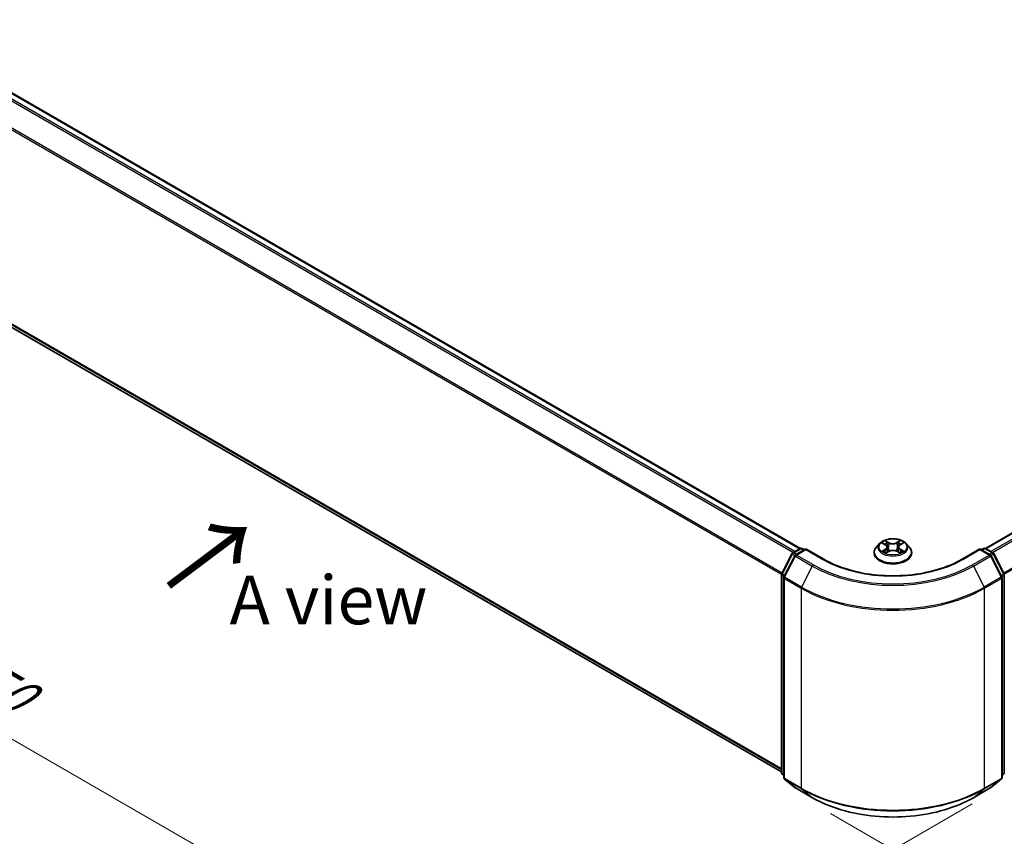
# Model space of a CAD drawing. Units: millimetres. Extents: x 0 to 5133, y 0 to 984.
# Drawn here: x 18 to 43, y 74 to 95 of the extents above; entities that cross this region are included whole.
import ezdxf

# ---------------------------------------------------------------- set-up
doc = ezdxf.new("R2010")
doc.units = ezdxf.units.MM
for name, color, linetype, lineweight in [('Dimension (ISO)', 7, 'Continuous', 18), ('Dimension (ISO) @ 1', 7, 'Continuous', 18), ('Symbol (ISO)', 7, 'Continuous', 18), ('Visible (ISO)', 7, 'Continuous', 35), ('Visible Narrow (ISO)', 7, 'Continuous', 25)]:
    doc.layers.add(name, color=color, linetype=linetype, lineweight=lineweight)
doc.styles.add('Note Text (TK)', font='MS PGothic.ttf')
doc.dimstyles.new('Default - Method 1b (TK)', dxfattribs={"dimscale": 0.5, "dimtxt": 2.5, "dimasz": 2.5, "dimexe": 1, "dimexo": 1.5, "dimgap": 1, "dimtad": 1, "dimrnd": 1e-08, "dimdsep": 46, "dimtxsty": 'Note Text (TK)', "dimblk": 'OPEN', "dimcen": 0.09, "dimdle": 5, "dimclrd": 100, "dimclre": 100, "dimclrt": 7, "dimadec": 1, "dimazin": 1, "dimtfac": 1, "dimtmove": 0, "dimatfit": 3, "dimldrblk": 'OPEN', "dimfxl": 1, "dimtolj": 1, "dimlwd": -1, "dimlwe": -1, "dimarcsym": 0})

# ---------------------------------------------------------------- blocks, each defined once
blk = doc.blocks.new('_Open')
at = {"color": 0, "linetype": 'ByBlock', "lineweight": -2}
for p, q in [((-1, 0.167), (0, 0)), ((-1, -0.167), (0, 0)), ((0, 0), (-1, 0))]:
    blk.add_line(p, q, dxfattribs=at)
blk = doc.blocks.new('*D19')
at = {"layer": 'Defpoints', "color": 0}
for p in [(13.955, 92.321), (2.288, 85.585), (43.418, 75.31)]:
    blk.add_point(p, dxfattribs=at)
at = {"layer": 'Dimension (ISO)', "color": 100}
for p, q in [((13.205, 91.888), (1.788, 85.296)), ((30.668, 69.199), (3.37, 84.96)), ((42.668, 74.877), (31.25, 68.286))]:
    blk.add_line(p, q, dxfattribs=at)
at = {"layer": 'Dimension (ISO)', "color": 100, "xscale": 1.25, "yscale": 1.25, "zscale": 1.25}
for p, rotation in [((2.288, 85.585), 150), ((31.75, 68.574), 330)]:
    blk.add_blockref('_Open', p, dxfattribs=dict(at, rotation=rotation))
at = {"layer": 'Dimension (ISO)', "color": 7, "insert": (16.529, 78.528), "char_height": 1.25, "attachment_point": 4, "rotation": 330, "style": 'Note Text (TK)'}
blk.add_mtext('\\A1;{\\Q30.000;\\W0.816;\\H0.816x;250}', dxfattribs=at)
blk = doc.blocks.new('*D20')
at = {"layer": 'Defpoints', "color": 0}
for p in [(61.838, 88.667), (38.268, 75.059), (49.935, 68.322)]:
    blk.add_point(p, dxfattribs=at)
at = {"layer": 'Dimension (ISO)', "color": 100}
for p, q in [((62.588, 88.234), (74.005, 81.642)), ((72.422, 81.306), (51.017, 68.947)), ((39.018, 74.626), (50.435, 68.034))]:
    blk.add_line(p, q, dxfattribs=at)
at = {"layer": 'Dimension (ISO)', "color": 100, "xscale": 1.25, "yscale": 1.25, "zscale": 1.25}
for p, rotation in [((73.505, 81.931), 30.00000000000005), ((49.935, 68.322), 210)]:
    blk.add_blockref('_Open', p, dxfattribs=dict(at, rotation=rotation))
at = {"layer": 'Dimension (ISO)', "color": 7, "insert": (60.447, 75.558), "char_height": 1.25, "attachment_point": 4, "rotation": 30, "style": 'Note Text (TK)'}
blk.add_mtext('\\A1;{\\Q-30.000;\\W0.816;\\H0.816x;200}', dxfattribs=at)

msp = doc.modelspace()

# ---------------------------------------------------------------- linework, layer by layer
at = {"layer": 'Visible (ISO)'}
for p, q in [((38.244, 81.4441), (14.6869, 95.0448)), ((60.6696, 91.6427), (43.0051, 81.4441)), ((14.5121, 89.1162), (37.7579, 75.6952)), ((40.3617, 81.5798), (40.4335, 81.5378)), ((40.8131, 81.5404), (40.883, 81.5831)), ((38.047, 81.3305), (38.2425, 81.4433)), ((38.3854, 81.4305), (38.1176, 81.276)), ((38.2925, 81.4433), (38.35, 81.4101)), ((38.3854, 81.4136), (38.3854, 81.4305)), ((38.8464, 81.1643), (38.3854, 81.4305)), ((40.1412, 81.332), (40.1412, 81.3375)), ((40.2827, 81.5714), (40.2001, 81.4792)), ((40.451, 81.3278), (40.5238, 81.3694)), ((40.4784, 81.4788), (40.4921, 81.3513)), ((40.7297, 81.3708), (40.8043, 81.3301)), ((40.7707, 81.4828), (40.757, 81.3558)), ((40.9663, 81.5714), (41.049, 81.4792)), ((41.1079, 81.332), (41.1079, 81.3375)), ((42.8637, 81.4305), (42.4026, 81.1643)), ((42.8637, 81.4305), (42.8637, 81.4136)), ((43.1314, 81.276), (42.8637, 81.4305)), ((42.8991, 81.4101), (42.9565, 81.4433)), ((43.0065, 81.4433), (43.202, 81.3305)), ((37.7633, 80.7913), (38.0275, 81.3098)), ((38.0981, 81.2554), (37.8223, 80.7139)), ((43.4268, 80.7139), (43.151, 81.2554)), ((43.2216, 81.3098), (43.4857, 80.7913)), ((37.7579, 75.6763), (37.7579, 80.7686)), ((37.8168, 80.6912), (37.8168, 75.5496)), ((43.4322, 75.5496), (43.4322, 80.6912)), ((43.4912, 80.7686), (43.4912, 75.6763)), ((37.8168, 75.6048), (37.7765, 75.6374)), ((37.8354, 75.5107), (38.1112, 75.2878)), ((43.1378, 75.2878), (43.4137, 75.5107)), ((43.4726, 75.6374), (43.4322, 75.6048)), ((38.1176, 75.2834), (38.5537, 75.0316)), ((42.6954, 75.0316), (43.1314, 75.2834))]:
    msp.add_line(p, q, dxfattribs=at)
for centre, start, end in [((38.072, 81.2872), 120, 153.00449), ((38.2675, 81.4), 60, 120), ((42.9815, 81.4), 60, 120), ((43.177, 81.2872), 26.99551, 60), ((38.1426, 81.2327), 120, 153.00449), ((43.1064, 81.2327), 26.99551, 60), ((37.8079, 80.7686), 153.00449, 180), ((37.8668, 80.6912), 153.00449, 180), ((43.3822, 80.6912), 0, 26.99551), ((43.4412, 80.7686), 0, 26.99551), ((37.8079, 75.6763), 180, 231.05172), ((37.8668, 75.5496), 180, 231.05172), ((43.3822, 75.5496), 308.94828, 0), ((43.4412, 75.6763), 308.94828, 0), ((38.1426, 75.3267), 231.05172, 240), ((43.1064, 75.3267), 300, 308.94828)]:
    msp.add_arc(centre, 0.05, start, end, dxfattribs=at)
for points, knots in [([(40.9663, 81.5714), (40.9459, 81.5942), (40.9199, 81.6142), (40.8586, 81.6487), (40.8229, 81.6629), (40.7463, 81.6836), (40.7054, 81.6901), (40.6225, 81.6952), (40.5805, 81.6937), (40.4993, 81.6829), (40.4601, 81.6735), (40.388, 81.6475), (40.3551, 81.6308), (40.3105, 81.5989), (40.2955, 81.5857), (40.2827, 81.5714)], [1.251372, 1.251372, 1.251372, 1.251372, 1.572385, 1.572385, 1.9068136, 1.9068136, 2.239891, 2.239891, 2.5712044, 2.5712044, 2.9029404, 2.9029404, 3.2369183, 3.2369183, 3.4378315, 3.4378315, 3.4378315, 3.4378315]), ([(40.2001, 81.4792), (40.1926, 81.4709), (40.1858, 81.4623), (40.1734, 81.4446), (40.168, 81.4354), (40.1584, 81.4167), (40.1544, 81.4072), (40.1478, 81.3877), (40.1454, 81.3778), (40.142, 81.3577), (40.1412, 81.3476), (40.1412, 81.3375)], [3.43783145, 3.43783145, 3.43783145, 3.43783145, 3.53334478, 3.53334478, 3.6288581, 3.6288581, 3.72437142, 3.72437142, 3.81988474, 3.81988474, 3.91539807, 3.91539807, 3.91539807, 3.91539807]), ([(40.1412, 81.332), (40.1412, 81.3022), (40.149, 81.2724), (40.1795, 81.2155), (40.2027, 81.1884), (40.2625, 81.1392), (40.2996, 81.1174), (40.3836, 81.0817), (40.4305, 81.0679), (40.5291, 81.0498), (40.5807, 81.0454), (40.6838, 81.0464), (40.7351, 81.0517), (40.8325, 81.0717), (40.8785, 81.0863), (40.9607, 81.1235), (40.9968, 81.1461), (41.0551, 81.1976), (41.0773, 81.2263), (41.1022, 81.2812), (41.1079, 81.3066), (41.1079, 81.332)], [3.9153981, 3.9153981, 3.9153981, 3.9153981, 4.2151086, 4.2151086, 4.5275196, 4.5275196, 4.8520127, 4.8520127, 5.1777406, 5.1777406, 5.5024911, 5.5024911, 5.8268459, 5.8268459, 6.15168, 6.15168, 6.4774774, 6.4774774, 6.8013925, 6.8013925, 7.0569907, 7.0569907, 7.0569907, 7.0569907]), ([(40.3974, 81.3633), (40.4005, 81.3608), (40.4039, 81.3583), (40.411, 81.3532), (40.4148, 81.3508), (40.4229, 81.3458), (40.4272, 81.3434), (40.4362, 81.3387), (40.4409, 81.3363), (40.4488, 81.3327), (40.4518, 81.3314), (40.4549, 81.3301)], [4.535054, 4.535054, 4.535054, 4.535054, 4.60515099, 4.60515099, 4.67524798, 4.67524798, 4.74534497, 4.74534497, 4.81544195, 4.81544195, 4.85787814, 4.85787814, 4.85787814, 4.85787814]), ([(40.4784, 81.4788), (40.4779, 81.4835), (40.4768, 81.488), (40.4736, 81.4969), (40.4715, 81.5012), (40.4662, 81.5096), (40.4631, 81.5136), (40.456, 81.5212), (40.452, 81.5248), (40.4433, 81.5317), (40.4386, 81.5349), (40.4335, 81.5378)], [0.83570877, 0.83570877, 0.83570877, 0.83570877, 0.97923562, 0.97923562, 1.12276247, 1.12276247, 1.26628933, 1.26628933, 1.40981618, 1.40981618, 1.55334303, 1.55334303, 1.55334303, 1.55334303]), ([(40.7297, 81.3708), (40.7184, 81.3769), (40.7057, 81.3819), (40.6783, 81.3895), (40.6637, 81.3921), (40.6339, 81.3946), (40.6186, 81.3945), (40.5889, 81.3916), (40.5744, 81.3888), (40.5473, 81.3809), (40.5348, 81.3756), (40.5238, 81.3694)], [1.5882496, 1.5882496, 1.5882496, 1.5882496, 1.8954276, 1.8954276, 2.2026055, 2.2026055, 2.5097835, 2.5097835, 2.8169614, 2.8169614, 3.1241394, 3.1241394, 3.1241394, 3.1241394]), ([(40.8131, 81.5404), (40.8083, 81.5374), (40.8038, 81.5342), (40.7956, 81.5275), (40.7918, 81.524), (40.7851, 81.5165), (40.7822, 81.5126), (40.7772, 81.5045), (40.7752, 81.5003), (40.7722, 81.4917), (40.7711, 81.4873), (40.7707, 81.4828)], [3.15904595, 3.15904595, 3.15904595, 3.15904595, 3.2979357, 3.2979357, 3.43682545, 3.43682545, 3.5757152, 3.5757152, 3.71460496, 3.71460496, 3.85349471, 3.85349471, 3.85349471, 3.85349471]), ([(40.7998, 81.3325), (40.8026, 81.3338), (40.8053, 81.3351), (40.8128, 81.3386), (40.8174, 81.341), (40.8261, 81.3458), (40.8302, 81.3483), (40.838, 81.3532), (40.8417, 81.3557), (40.8485, 81.3608), (40.8517, 81.3633), (40.8546, 81.3658)], [6.14074877, 6.14074877, 6.14074877, 6.14074877, 6.18001191, 6.18001191, 6.25021501, 6.25021501, 6.32041812, 6.32041812, 6.39062122, 6.39062122, 6.46082432, 6.46082432, 6.46082432, 6.46082432]), ([(41.1079, 81.3375), (41.1079, 81.3476), (41.107, 81.3577), (41.1037, 81.3778), (41.1012, 81.3877), (41.0947, 81.4072), (41.0906, 81.4167), (41.0811, 81.4354), (41.0756, 81.4446), (41.0633, 81.4623), (41.0564, 81.4709), (41.049, 81.4792)], [0.77380541, 0.77380541, 0.77380541, 0.77380541, 0.86931873, 0.86931873, 0.96483206, 0.96483206, 1.06034538, 1.06034538, 1.1558587, 1.1558587, 1.25137202, 1.25137202, 1.25137202, 1.25137202]), ([(42.4026, 81.1643), (42.2178, 81.0576), (42.0027, 80.9673), (41.5335, 80.8293), (41.2796, 80.7816), (40.7582, 80.7339), (40.4909, 80.7339), (39.9695, 80.7816), (39.7155, 80.8293), (39.2464, 80.9673), (39.0313, 81.0576), (38.8464, 81.1643)], [3.1415927, 3.1415927, 3.1415927, 3.1415927, 3.4557519, 3.4557519, 3.7699112, 3.7699112, 4.0840704, 4.0840704, 4.3982297, 4.3982297, 4.712389, 4.712389, 4.712389, 4.712389]), ([(38.5537, 75.0316), (38.7719, 74.9057), (39.0236, 74.8002), (39.5702, 74.6394), (39.8651, 74.5841), (40.4697, 74.5288), (40.7794, 74.5288), (41.384, 74.5841), (41.6788, 74.6394), (42.2255, 74.8002), (42.4772, 74.9057), (42.6954, 75.0316)], [1.5707963, 1.5707963, 1.5707963, 1.5707963, 1.8849556, 1.8849556, 2.1991149, 2.1991149, 2.5132741, 2.5132741, 2.8274334, 2.8274334, 3.1415927, 3.1415927, 3.1415927, 3.1415927])]:
    msp.add_open_spline(points, degree=3, knots=knots, dxfattribs=at)
at = {"layer": 'Visible Narrow (ISO)'}
for p, q in [((14.6619, 95.0423), (38.2293, 81.4357)), ((14.5099, 94.9398), (38.0645, 81.3406)), ((38.1044, 81.3636), (14.5371, 94.9702)), ((14.2259, 94.3675), (37.7593, 80.7805)), ((37.7722, 80.8087), (14.2341, 94.3984)), ((43.0198, 81.4357), (60.6946, 91.6402)), ((60.8194, 91.5681), (43.1446, 81.3636)), ((43.1845, 81.3406), (60.8466, 91.5378)), ((61.1224, 90.9963), (43.4769, 80.8087)), ((43.4897, 80.7805), (61.1306, 90.9655)), ((37.7579, 75.7758), (14.2259, 89.362)), ((14.2341, 89.3406), (37.7579, 75.7591)), ((37.7579, 75.6954), (14.5099, 89.1177)), ((40.3379, 81.5908), (40.4293, 81.5375)), ((40.5234, 81.5931), (40.4289, 81.6446)), ((40.4583, 81.6157), (40.5177, 81.5834)), ((40.5177, 81.5834), (40.5094, 81.4653)), ((40.8136, 81.6471), (40.7212, 81.5944)), ((40.727, 81.5848), (40.7851, 81.6179)), ((40.727, 81.5848), (40.7355, 81.4668)), ((40.8175, 81.5401), (40.9067, 81.5946)), ((38.072, 81.328), (38.2675, 81.4408)), ((38.1399, 81.2888), (38.072, 81.328)), ((38.1426, 81.2735), (38.3854, 81.4136)), ((38.2675, 81.4408), (38.3354, 81.4017)), ((38.3854, 81.4136), (38.8214, 81.1619)), ((40.4316, 81.4233), (40.3424, 81.3687)), ((40.3815, 81.3795), (40.4376, 81.4138)), ((40.4355, 81.3162), (40.5279, 81.3689)), ((40.4376, 81.4138), (40.4435, 81.3352)), ((40.7257, 81.3702), (40.8202, 81.3188)), ((40.8139, 81.4163), (40.808, 81.3364)), ((40.8139, 81.4163), (40.8713, 81.3827)), ((40.9111, 81.3725), (40.8198, 81.4259)), ((42.4276, 81.1619), (42.8637, 81.4136)), ((42.8637, 81.4136), (43.1064, 81.2735)), ((42.9137, 81.4017), (42.9815, 81.4408)), ((42.9815, 81.4408), (43.177, 81.328)), ((43.177, 81.328), (43.1092, 81.2888)), ((37.7807, 80.7791), (38.0449, 81.2976)), ((37.8396, 80.7017), (38.1155, 81.2431)), ((38.0449, 81.2976), (38.1035, 81.2638)), ((38.1155, 81.2431), (38.5515, 80.9914)), ((38.5787, 81.0217), (38.1426, 81.2735)), ((43.1064, 81.2735), (42.6704, 81.0217)), ((42.6975, 80.9914), (43.1336, 81.2431)), ((43.1336, 81.2431), (43.4094, 80.7017)), ((43.1456, 81.2638), (43.2042, 81.2976)), ((43.2042, 81.2976), (43.4683, 80.7791)), ((38.5515, 80.9914), (38.2757, 80.4499)), ((42.6975, 80.9914), (42.9734, 80.4499)), ((37.7725, 75.6559), (37.7725, 80.7482)), ((37.7725, 80.7482), (37.8245, 80.7182)), ((37.8385, 80.7457), (37.7807, 80.7791)), ((37.8315, 80.6708), (38.2675, 80.419)), ((37.8315, 75.5292), (37.8315, 80.6708)), ((38.2757, 80.4499), (37.8396, 80.7017)), ((43.4094, 80.7017), (42.9734, 80.4499)), ((42.9815, 80.419), (43.4176, 80.6708)), ((43.4683, 80.7791), (43.4106, 80.7457)), ((43.4176, 80.6708), (43.4176, 75.5292)), ((43.4246, 80.7182), (43.4765, 80.7482)), ((43.4765, 80.7482), (43.4765, 75.6559)), ((38.2675, 80.419), (38.2675, 75.2775)), ((42.9815, 75.2775), (42.9815, 80.419)), ((37.8168, 75.6303), (37.7725, 75.6559)), ((37.8168, 75.6053), (37.7807, 75.6345)), ((37.7807, 75.6345), (37.8168, 75.6137)), ((38.2675, 75.2775), (37.8315, 75.5292)), ((37.8396, 75.5078), (38.2757, 75.2561)), ((38.1155, 75.2849), (37.8396, 75.5078)), ((42.9734, 75.2561), (43.4094, 75.5078)), ((43.4176, 75.5292), (42.9815, 75.2775)), ((43.4094, 75.5078), (43.1336, 75.2849)), ((43.4765, 75.6559), (43.4322, 75.6303)), ((43.4683, 75.6345), (43.4322, 75.6053)), ((43.4322, 75.6137), (43.4683, 75.6345)), ((38.5515, 75.0331), (38.1155, 75.2849)), ((38.5515, 75.0331), (38.2757, 75.2561)), ((43.1336, 75.2849), (42.6975, 75.0331)), ((42.6975, 75.0331), (42.9734, 75.2561))]:
    msp.add_line(p, q, dxfattribs=at)
msp.add_ellipse((40.6245, 81.4817), major_axis=(0.3569, 0), ratio=0.5773503, dxfattribs=at)
for centre, major_axis, ratio, start_param, end_param in [((40.6245, 81.4817), (-0.3433, 0), 0.5773503, 5.3186954, 5.7000644), ((40.4526, 81.6128), (-0.00677, -0.00486), 0.1795718, 1.0354778, 2.43066), ((40.5234, 81.5863), (-0.00399, -0.00732), 0.5603394, 3.9128836, 5.3964134), ((40.6211, 81.6466), (0.1507, 0), 0.5773503, 3.9560369, 5.4919266), ((40.6211, 81.6529), (-0.1424, 0), 0.5773503, 0.8144442, 2.3503339), ((40.7212, 81.5876), (0.00413, -0.00724), 0.5739568, 0.8755778, 2.3591076), ((40.7909, 81.6151), (-0.00684, 0.00475), 0.1903081, 0.6952009, 2.0903831), ((40.6245, 81.4817), (-0.3433, 0), 0.5773503, 3.747899, 4.1292681), ((38.072, 81.2872), (0.025, 0.0433), 0.5773503, 0.7853982, 1.6614562), ((38.072, 81.2872), (-0.025, 0.0433), 0.5773503, 5.4977871, 6.2831853), ((38.2675, 81.4), (-0.025, 0.0433), 0.5773503, 5.4977871, 6.2831853), ((38.2675, 81.4), (0.025, 0.0433), 0.5773503, 0, 0.7853982), ((40.6245, 81.3523), (-0.4779, 0), 0.5773503, 5.8056187, 9.9023446), ((40.6245, 81.3375), (-0.4833, 0), 0.5773503, 0, 3.1415927), ((40.6245, 81.332), (0.4833, 0), 0.5773503, 3.1415927, 6.2831853), ((40.6245, 81.4693), (-0.3849, 0), 0.5773503, 5.8056187, 9.9023446), ((40.6245, 81.4817), (0.3433, 0), 0.5773503, 3.747899, 4.1292681), ((40.3876, 81.3768), (-0.00157, -0.00818), 0.7855379, 4.5297964, 5.9249786), ((40.4115, 81.3596), (-0.00709, -0.00438), 0.7331327, 5.1752487, 5.759353), ((40.6245, 81.4439), (0.2687, 0), 0.5773503, 2.1878871, 2.4302964), ((40.4293, 81.5306), (0.0042, 0.0072), 0.5807239, 0, 0.7883457), ((40.328, 81.4797), (0.1424, 0), 0.5773503, 5.5268332, 7.0627229), ((40.4316, 81.4165), (0.00435, -0.00711), 0.5938741, 0.8577136, 2.3412434), ((40.328, 81.4735), (0.1507, 0), 0.5773503, 5.5268332, 6.3450887), ((40.4734, 81.5699), (-0.00802, -0.00226), 0.2254019, 3.8609343, 5.2163575), ((40.5037, 81.4624), (-0.00802, -0.00226), 0.2253689, 3.8609275, 5.2119734), ((40.5279, 81.3621), (-0.00413, 0.00724), 0.5739568, 5.5007003, 6.2831853), ((40.628, 81.3105), (0.1424, 0), 0.5773503, 0.8144442, 2.3503339), ((40.7257, 81.3634), (0.00399, 0.00732), 0.5603394, 0, 0.7712909), ((40.7413, 81.464), (-0.00804, 0.00219), 0.2204397, 4.2315184, 5.5825643), ((40.7707, 81.5719), (-0.00804, 0.00219), 0.2204733, 4.2271346, 5.5825577), ((40.921, 81.4836), (-0.1424, 0), 0.5773503, 5.5268332, 7.0627229), ((40.921, 81.4774), (-0.1507, 0), 0.5773503, 6.221282, 7.0627229), ((40.6245, 81.4439), (0.2687, 0), 0.5773503, 0.7306243, 0.9768911), ((40.8175, 81.5332), (-0.00435, 0.00711), 0.5938741, 5.4828361, 6.2831853), ((40.8198, 81.4191), (-0.0042, -0.0072), 0.5807239, 3.9299383, 5.4134682), ((40.6245, 81.4817), (0.3433, 0), 0.5773503, 5.3186954, 5.7000644), ((40.841, 81.3625), (-0.00707, 0.00441), 0.7263108, 3.6326229, 4.2730596), ((40.8654, 81.38), (0.00164, -0.00817), 0.7739071, 0.3640218, 1.759204), ((42.9815, 81.4), (-0.025, 0.0433), 0.5773503, 5.4977871, 6.2831853), ((42.9815, 81.4), (0.025, 0.0433), 0.5773503, 0, 0.7853982), ((43.177, 81.2872), (0.025, 0.0433), 0.5773503, 0, 0.7853982), ((43.177, 81.2872), (0.025, -0.0433), 0.5773503, 1.4801364, 2.3561945), ((38.072, 81.2872), (-0.0446, 0.0227), 0.0739221, 0, 0.9533753), ((38.1426, 81.2327), (-0.0446, 0.0227), 0.0739221, 0, 0.9533753), ((38.1426, 81.2327), (0.025, 0.0433), 0.5773503, 0.7853982, 1.6614562), ((38.1426, 81.2327), (-0.025, 0.0433), 0.5773503, 5.4977871, 6.2831853), ((38.8214, 81.121), (0.025, 0.0433), 0.5773503, 0, 0.7853982), ((40.6245, 82.2029), (2.55, 0), 0.5773503, 3.9269908, 5.4977871), ((42.4276, 81.121), (-0.025, 0.0433), 0.5773503, 5.4977871, 6.2831853), ((43.1064, 81.2327), (0.025, 0.0433), 0.5773503, 0, 0.7853982), ((43.1064, 81.2327), (0.025, -0.0433), 0.5773503, 1.4801364, 2.3561945), ((43.1064, 81.2327), (0.0446, 0.0227), 0.0739221, 5.32981, 6.2831853), ((43.177, 81.2872), (0.0446, 0.0227), 0.0739221, 5.32981, 6.2831853), ((38.5787, 80.9809), (-0.025, -0.0433), 0.5773503, 3.9269908, 4.8030489), ((40.6245, 82.1882), (2.9317, 0), 0.5773503, 3.9269908, 5.4977871), ((40.6245, 82.2029), (-2.8932, 0), 0.5773503, 0.7853982, 2.3561945), ((42.6704, 80.9809), (0.025, -0.0433), 0.5773503, 1.4801364, 2.3561945), ((37.8079, 80.7686), (-0.05, 0), 0.5773503, 0, 0.7853982), ((37.8079, 80.7686), (-0.0446, 0.0227), 0.0739221, 0, 0.9533753), ((37.8079, 80.7686), (0.025, 0.0433), 0.5773503, 1.6614562, 2.3561945), ((37.8668, 80.6912), (-0.05, 0), 0.5773503, 0, 0.7853982), ((37.8668, 80.6912), (-0.0446, 0.0227), 0.0739221, 0, 0.9533753), ((37.8668, 80.6912), (0.025, 0.0433), 0.5773503, 1.6614562, 2.3561945), ((43.3822, 80.6912), (0.0446, 0.0227), 0.0739221, 5.32981, 6.2831853), ((43.3822, 80.6912), (0.025, -0.0433), 0.5773503, 0.7853982, 1.4801364), ((43.3822, 80.6912), (0.05, 0), 0.5773503, 5.4977871, 6.2831853), ((43.4412, 80.7686), (0.0446, 0.0227), 0.0739221, 5.32981, 6.2831853), ((43.4412, 80.7686), (0.025, -0.0433), 0.5773503, 0.7853982, 1.4801364), ((43.4412, 80.7686), (0.05, 0), 0.5773503, 5.4977871, 6.2831853), ((38.3029, 80.4395), (0.025, 0.0433), 0.5773503, 1.6614562, 2.3561945), ((40.6245, 81.7799), (3.3333, 0), 0.5773503, 3.9269908, 5.4977871), ((40.6245, 81.806), (-3.3217, 0), 0.5773503, 0.7853982, 2.3561945), ((42.9462, 80.4395), (-0.025, 0.0433), 0.5773503, 3.9269908, 4.6217291), ((37.8079, 75.6763), (-0.05, 0), 0.5773503, 0, 0.7853982), ((37.8079, 75.6763), (-0.025, -0.0433), 0.5773503, 5.4977871, 6.1925254), ((37.8079, 75.6763), (-0.0314, -0.0389), 0.8131434, 0, 0.127344), ((37.8668, 75.5496), (-0.05, 0), 0.5773503, 0, 0.7853982), ((37.8668, 75.5496), (-0.025, -0.0433), 0.5773503, 5.4977871, 6.1925254), ((37.8668, 75.5496), (-0.0314, -0.0389), 0.8131434, 0, 0.127344), ((43.3822, 75.5496), (0.025, -0.0433), 0.5773503, 0.0906599, 0.7853982), ((43.3822, 75.5496), (0.0314, -0.0389), 0.8131434, 6.1558413, 6.2831853), ((43.3822, 75.5496), (0.05, 0), 0.5773503, 5.4977871, 6.2831853), ((43.4412, 75.6763), (0.025, -0.0433), 0.5773503, 0.0906599, 0.7853982), ((43.4412, 75.6763), (0.0314, -0.0389), 0.8131434, 6.1558413, 6.2831853), ((43.4412, 75.6763), (0.05, 0), 0.5773503, 5.4977871, 6.2831853), ((38.1426, 75.3267), (-0.0314, -0.0389), 0.8131434, 0, 0.127344), ((38.1426, 75.3267), (-0.025, -0.0433), 0.5773503, 6.1925254, 6.2831853), ((38.3029, 75.2979), (-0.025, -0.0433), 0.5773503, 5.4977871, 6.1925254), ((40.6245, 76.6383), (-3.3333, 0), 0.5773503, 0.7853982, 2.3561945), ((40.6245, 76.6121), (3.3217, 0), 0.5773503, 3.9269908, 5.4977871), ((42.9462, 75.2979), (0.025, -0.0433), 0.5773503, 0.0906599, 0.7853982), ((43.1064, 75.3267), (0.025, -0.0433), 0.5773503, 0, 0.0906599), ((43.1064, 75.3267), (0.0314, -0.0389), 0.8131434, 6.1558413, 6.2831853), ((38.5787, 75.0749), (-0.025, -0.0433), 0.5773503, 6.1925254, 6.2831853), ((40.6245, 76.2299), (-2.9317, 0), 0.5773503, 0.7853982, 2.3561945), ((42.6704, 75.0749), (0.025, -0.0433), 0.5773503, 0, 0.0906599)]:
    msp.add_ellipse(centre, major_axis=major_axis, ratio=ratio, start_param=start_param, end_param=end_param, dxfattribs=at)
for points, knots in [([(40.3778, 81.5703), (40.3765, 81.5718), (40.3751, 81.5731), (40.3701, 81.5775), (40.3661, 81.5802), (40.3581, 81.5844), (40.3543, 81.586), (40.3462, 81.5888), (40.3421, 81.59), (40.3379, 81.5908)], [0.002088244, 0.002088244, 0.002088244, 0.002088244, 0.005934038, 0.005934038, 0.0154285, 0.0154285, 0.023744988, 0.023744988, 0.032394303, 0.032394303, 0.032394303, 0.032394303]), ([(40.3379, 81.5908), (40.3417, 81.5894), (40.3455, 81.5879), (40.3529, 81.5845), (40.3565, 81.5827), (40.3605, 81.5804), (40.3611, 81.5801), (40.3617, 81.5798)], [-0.032394303, -0.032394303, -0.032394303, -0.032394303, -0.023744988, -0.023744988, -0.0154285, -0.0154285, -0.014044479, -0.014044479, -0.014044479, -0.014044479]), ([(40.4583, 81.6157), (40.4555, 81.6184), (40.4528, 81.6211), (40.446, 81.628), (40.4421, 81.6322), (40.435, 81.6391), (40.4319, 81.6419), (40.4289, 81.6446)], [-0.032055974, -0.032055974, -0.032055974, -0.032055974, -0.02365019, -0.02365019, -0.010200936, -0.010200936, 0.000338329, 0.000338329, 0.000338329, 0.000338329]), ([(40.4289, 81.6446), (40.4308, 81.6417), (40.4327, 81.6384), (40.4373, 81.6301), (40.44, 81.625), (40.4452, 81.6162), (40.4474, 81.6127), (40.4499, 81.6093)], [-0.000338329, -0.000338329, -0.000338329, -0.000338329, 0.010200936, 0.010200936, 0.02365019, 0.02365019, 0.032055974, 0.032055974, 0.032055974, 0.032055974]), ([(40.4499, 81.6093), (40.4541, 81.6035), (40.4579, 81.5973), (40.4644, 81.5842), (40.4671, 81.5773), (40.469, 81.5704)], [-0.028982846, -0.028982846, -0.028982846, -0.028982846, -0.014585063, -0.014585063, 0, 0, 0, 0]), ([(40.4791, 81.5728), (40.4769, 81.5804), (40.474, 81.588), (40.467, 81.6024), (40.4629, 81.6094), (40.4583, 81.6157)], [0, 0, 0, 0, 0.014585063, 0.014585063, 0.028982846, 0.028982846, 0.028982846, 0.028982846]), ([(40.7851, 81.6179), (40.7806, 81.6114), (40.7766, 81.6044), (40.7697, 81.5898), (40.7669, 81.5823), (40.7649, 81.5747)], [0, 0, 0, 0, 0.014491423, 0.014491423, 0.028982846, 0.028982846, 0.028982846, 0.028982846]), ([(40.7749, 81.5724), (40.7768, 81.5793), (40.7793, 81.5862), (40.7856, 81.5994), (40.7894, 81.6057), (40.7935, 81.6116)], [-0.028982846, -0.028982846, -0.028982846, -0.028982846, -0.014491423, -0.014491423, 0, 0, 0, 0]), ([(40.8136, 81.6471), (40.8112, 81.6449), (40.8088, 81.6426), (40.8039, 81.6377), (40.8016, 81.6353), (40.7964, 81.6298), (40.7936, 81.6267), (40.7889, 81.6217), (40.787, 81.6198), (40.7851, 81.6179)], [-0.032394303, -0.032394303, -0.032394303, -0.032394303, -0.023744988, -0.023744988, -0.0154285, -0.0154285, -0.005934038, -0.005934038, 0, 0, 0, 0]), ([(40.7935, 81.6116), (40.7953, 81.614), (40.7968, 81.6165), (40.8006, 81.6228), (40.8026, 81.6266), (40.8061, 81.6334), (40.8076, 81.6364), (40.8106, 81.6421), (40.8121, 81.6447), (40.8136, 81.6471)], [0, 0, 0, 0, 0.005934038, 0.005934038, 0.0154285, 0.0154285, 0.023744988, 0.023744988, 0.032394303, 0.032394303, 0.032394303, 0.032394303]), ([(40.9067, 81.5946), (40.9017, 81.5935), (40.8966, 81.592), (40.8855, 81.5875), (40.8795, 81.5843), (40.8715, 81.578), (40.869, 81.5757), (40.8668, 81.5732)], [-0.000338329, -0.000338329, -0.000338329, -0.000338329, 0.010200936, 0.010200936, 0.02365019, 0.02365019, 0.030331042, 0.030331042, 0.030331042, 0.030331042]), ([(40.883, 81.5831), (40.8862, 81.5851), (40.8896, 81.5869), (40.8975, 81.5909), (40.9021, 81.5929), (40.9067, 81.5946)], [-0.018276751, -0.018276751, -0.018276751, -0.018276751, -0.010200936, -0.010200936, 0.000338329, 0.000338329, 0.000338329, 0.000338329]), ([(40.3815, 81.3795), (40.3788, 81.3789), (40.3757, 81.3783), (40.3673, 81.3765), (40.3617, 81.3751), (40.3515, 81.372), (40.3469, 81.3705), (40.3424, 81.3687)], [-0.032055974, -0.032055974, -0.032055974, -0.032055974, -0.02365019, -0.02365019, -0.010200936, -0.010200936, 0.000338329, 0.000338329, 0.000338329, 0.000338329]), ([(40.3424, 81.3687), (40.3474, 81.3698), (40.3524, 81.3705), (40.3636, 81.3713), (40.3696, 81.3712), (40.3782, 81.3705), (40.3813, 81.37), (40.3839, 81.3695)], [-0.000338329, -0.000338329, -0.000338329, -0.000338329, 0.010200936, 0.010200936, 0.02365019, 0.02365019, 0.032055974, 0.032055974, 0.032055974, 0.032055974]), ([(40.4054, 81.3623), (40.4025, 81.367), (40.399, 81.3709), (40.3909, 81.3766), (40.3864, 81.3785), (40.3815, 81.3795)], [0, 0, 0, 0, 0.014585063, 0.014585063, 0.028982846, 0.028982846, 0.028982846, 0.028982846]), ([(40.3839, 81.3695), (40.3882, 81.3687), (40.3923, 81.367), (40.3964, 81.3641), (40.3969, 81.3637), (40.3974, 81.3633)], [-0.028982846, -0.028982846, -0.028982846, -0.028982846, -0.014585063, -0.014585063, -0.012491664, -0.012491664, -0.012491664, -0.012491664]), ([(40.4536, 81.3293), (40.4526, 81.3294), (40.4517, 81.3294), (40.4485, 81.329), (40.4465, 81.3281), (40.443, 81.3258), (40.4414, 81.3243), (40.4384, 81.3207), (40.4369, 81.3186), (40.4355, 81.3162)], [0.002266843, 0.002266843, 0.002266843, 0.002266843, 0.005934038, 0.005934038, 0.0154285, 0.0154285, 0.023744988, 0.023744988, 0.032394303, 0.032394303, 0.032394303, 0.032394303]), ([(40.4355, 81.3162), (40.4379, 81.3184), (40.4403, 81.3204), (40.4451, 81.3241), (40.4475, 81.3258), (40.4503, 81.3274), (40.4506, 81.3276), (40.451, 81.3278)], [-0.032394303, -0.032394303, -0.032394303, -0.032394303, -0.023744988, -0.023744988, -0.0154285, -0.0154285, -0.014174199, -0.014174199, -0.014174199, -0.014174199]), ([(40.469, 81.5704), (40.4741, 81.5525), (40.4792, 81.5346), (40.4893, 81.4987), (40.4943, 81.4808), (40.4994, 81.4629)], [-0.068779854, -0.068779854, -0.068779854, -0.068779854, -0.034389927, -0.034389927, 0, 0, 0, 0]), ([(40.5094, 81.4653), (40.5043, 81.4832), (40.4993, 81.5011), (40.4892, 81.537), (40.4841, 81.5549), (40.4791, 81.5728)], [0, 0, 0, 0, 0.034389927, 0.034389927, 0.068779854, 0.068779854, 0.068779854, 0.068779854]), ([(40.4994, 81.4629), (40.5066, 81.4373), (40.5149, 81.4122), (40.5263, 81.3827), (40.5283, 81.3778), (40.5303, 81.3729)], [-0.098241255, -0.098241255, -0.098241255, -0.098241255, -0.049120627, -0.049120627, -0.039185236, -0.039185236, -0.039185236, -0.039185236]), ([(40.5381, 81.3766), (40.5363, 81.3812), (40.5346, 81.3859), (40.524, 81.415), (40.5162, 81.4399), (40.5094, 81.4653)], [0.039653857, 0.039653857, 0.039653857, 0.039653857, 0.049120627, 0.049120627, 0.098241255, 0.098241255, 0.098241255, 0.098241255]), ([(40.7355, 81.4668), (40.7289, 81.4414), (40.7214, 81.4163), (40.7113, 81.388), (40.7099, 81.3842), (40.7085, 81.3804)], [0, 0, 0, 0, 0.049120627, 0.049120627, 0.056791471, 0.056791471, 0.056791471, 0.056791471]), ([(40.7165, 81.3771), (40.7181, 81.3811), (40.7196, 81.385), (40.7304, 81.4136), (40.7385, 81.4389), (40.7455, 81.4646)], [-0.057034209, -0.057034209, -0.057034209, -0.057034209, -0.049120627, -0.049120627, 0, 0, 0, 0]), ([(40.7649, 81.5747), (40.76, 81.5567), (40.7551, 81.5387), (40.7453, 81.5028), (40.7404, 81.4848), (40.7355, 81.4668)], [0, 0, 0, 0, 0.034389927, 0.034389927, 0.068779854, 0.068779854, 0.068779854, 0.068779854]), ([(40.7455, 81.4646), (40.7504, 81.4825), (40.7553, 81.5005), (40.7651, 81.5365), (40.77, 81.5544), (40.7749, 81.5724)], [-0.068779854, -0.068779854, -0.068779854, -0.068779854, -0.034389927, -0.034389927, 0, 0, 0, 0]), ([(40.8202, 81.3188), (40.8183, 81.3216), (40.8164, 81.3242), (40.8117, 81.3288), (40.809, 81.3306), (40.8045, 81.3316), (40.803, 81.3318), (40.8014, 81.3317)], [-0.000338329, -0.000338329, -0.000338329, -0.000338329, 0.010200936, 0.010200936, 0.02365019, 0.02365019, 0.029445776, 0.029445776, 0.029445776, 0.029445776]), ([(40.8043, 81.3301), (40.8066, 81.3289), (40.8088, 81.3275), (40.8141, 81.3238), (40.8171, 81.3214), (40.8202, 81.3188)], [-0.017633623, -0.017633623, -0.017633623, -0.017633623, -0.010200936, -0.010200936, 0.000338329, 0.000338329, 0.000338329, 0.000338329]), ([(40.8713, 81.3827), (40.8663, 81.3817), (40.8617, 81.3797), (40.8534, 81.3738), (40.8499, 81.37), (40.8469, 81.3653)], [0, 0, 0, 0, 0.014491423, 0.014491423, 0.028982846, 0.028982846, 0.028982846, 0.028982846]), ([(40.8546, 81.3658), (40.8553, 81.3664), (40.8561, 81.367), (40.8605, 81.3701), (40.8647, 81.3719), (40.8692, 81.3728)], [-0.017400167, -0.017400167, -0.017400167, -0.017400167, -0.014491423, -0.014491423, 0, 0, 0, 0]), ([(40.8692, 81.3728), (40.871, 81.3731), (40.8731, 81.3735), (40.879, 81.3743), (40.883, 81.3746), (40.8909, 81.3747), (40.8948, 81.3746), (40.9028, 81.3739), (40.907, 81.3734), (40.9111, 81.3725)], [0, 0, 0, 0, 0.005934038, 0.005934038, 0.0154285, 0.0154285, 0.023744988, 0.023744988, 0.032394303, 0.032394303, 0.032394303, 0.032394303]), ([(40.9111, 81.3725), (40.9073, 81.3739), (40.9035, 81.3751), (40.8961, 81.3773), (40.8926, 81.3783), (40.8851, 81.3801), (40.8813, 81.3809), (40.8754, 81.382), (40.8733, 81.3824), (40.8713, 81.3827)], [-0.032394303, -0.032394303, -0.032394303, -0.032394303, -0.023744988, -0.023744988, -0.0154285, -0.0154285, -0.005934038, -0.005934038, 0, 0, 0, 0])]:
    msp.add_open_spline(points, degree=3, knots=knots, dxfattribs=at)
for points in [[(40.411, 81.3533), (40.4091, 81.3563), (40.4073, 81.3593), (40.4054, 81.3623)], [(40.8469, 81.3653), (40.8448, 81.3618), (40.8427, 81.3584), (40.8405, 81.355)]]:
    msp.add_open_spline(points, degree=3, dxfattribs=at)

# ---------------------------------------------------------------- texts
at = {"layer": 'Symbol (ISO)', "color": 7, "insert": (21.9288, 80.3874), "char_height": 2, "attachment_point": 4, "rotation": 36.9, "line_spacing_factor": 1.5, "style": 'Note Text (TK)'}
msp.add_mtext('\\fMS PGothic|b0|i0;{\\H2.0000;→}', dxfattribs=at)
at = {"layer": 'Symbol (ISO)', "color": 7, "insert": (26.1024, 80.1187), "char_height": 1.25, "attachment_point": 5, "line_spacing_factor": 1.5, "style": 'Note Text (TK)'}
msp.add_mtext('\\fＭＳ Ｐゴシック|b0|i0;A view', dxfattribs=at)

# ---------------------------------------------------------------- dimensions: what is measured, and where the dimension line sits
at = {"layer": 'Dimension (ISO) @ 1', "color": 100}
for base, p1, p2, angle, text, picture, middle in [((2.2876, 85.5846), (43.4176, 75.3103), (13.9548, 92.3207), 330, '{\\Q30.000;\\W0.816;\\H0.816x;<>}', '*D19', (17.0189, 77.0794)), ((49.9348, 68.3225), (61.8377, 88.6668), (38.2675, 75.0586), 30, '{\\Q-30.000;\\W0.816;\\H0.816x;<>}', '*D20', (61.7199, 75.1266))]:
    dim = msp.add_linear_dim(base=base, p1=p1, p2=p2, angle=angle, text=text, dimstyle='Default - Method 1b (TK)', override={"dimscale": 1, "dimtxt": 1.25, "dimasz": 1.25, "dimexe": 0.5, "dimexo": 0.75, "dimgap": 0.5, "dimdec": 2, "dimlfac": 7.348469, "dimcen": 0.045, "dimtol": 0, "dimlim": 0, "dimtp": 0, "dimtm": 0, "dimtdec": 2, "dimtix": 0, "dimtofl": 0, "dimtmove": 0, "dimatfit": 1}, dxfattribs=at)
    dim.commit()
    dim.dimension.update_dxf_attribs({"geometry": picture, "text_midpoint": middle, "dimtype": 128})

doc.saveas('drawing.dxf')
